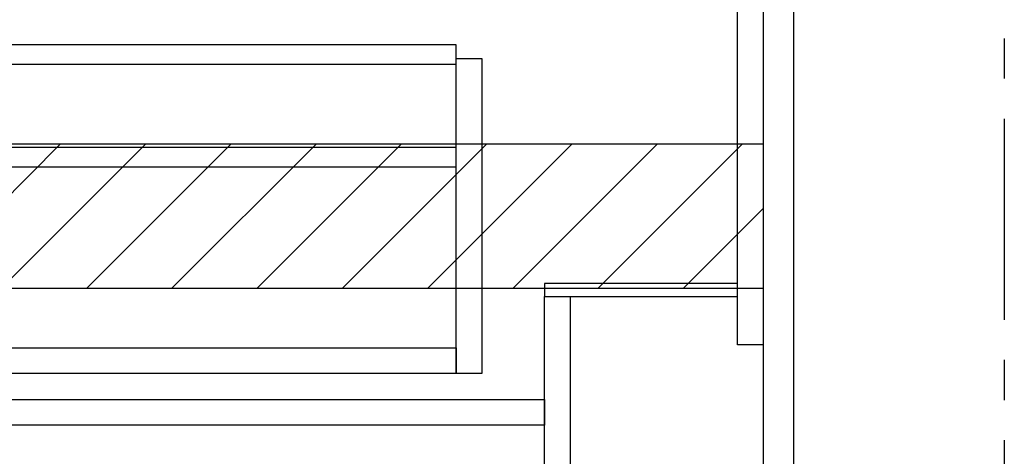
# Model space of a CAD drawing. Extents: x 28111 to 54233, y 210 to 8610.
# Drawn here: x 47679 to 48292, y 2116 to 2387 of the extents above; entities that cross this region are included whole.
import ezdxf

# ---------------------------------------------------------------- set-up
doc = ezdxf.new("R2010")
doc.units = 0
doc.header["$LTSCALE"] = 50
doc.header["$MEASUREMENT"] = 0
doc.linetypes.add('CENTER', pattern=[2, 1.25, -0.25, 0.25, -0.25])
for name, color, linetype in [('111-壁仕上', 3, 'CONTINUOUS'), ('122-扉', 6, 'CONTINUOUS'), ('180-補助', 161, 'CONTINUOUS')]:
    doc.layers.add(name, color=color, linetype=linetype)

msp = doc.modelspace()

# ---------------------------------------------------------------- hatches: boundary and pattern name
at = {"layer": '180-補助'}
h = msp.add_hatch(dxfattribs=at)
h.set_pattern_fill('ANSI31', color=13, scale=300, style=0)
h.set_pattern_definition([(45, (-446788.33, 2137.875), (-26.5165043, 26.5165043), [])])
h.paths.add_polyline_path([(46472.63, 2310.11), (48141.63, 2310.11), (48141.63, 2220.11), (46472.63, 2220.11)])

# ---------------------------------------------------------------- linework, layer by layer
at = {"layer": '111-壁仕上', "color": 253, "linetype": 'CENTER', "ltscale": 2}
msp.add_line((48291.63, 5125.67), (48291.63, 1197.15), dxfattribs=at)
at = {"layer": '122-扉', "color": 253}
for points in [[(48125.63, 2855.11), (48141.63, 2855.11), (48141.63, 2185.11), (48125.63, 2185.11)], [(48141.63, 2035.11), (48160.63, 2035.11), (48160.63, 2855.11), (48141.63, 2855.11)], [(48005.63, 2223.11), (48005.63, 2215.11), (48125.63, 2215.11), (48125.63, 2223.11)], [(48005.63, 2215.11), (48021.63, 2215.11), (48021.63, 2035.11), (48005.63, 2035.11)]]:
    msp.add_lwpolyline(points, close=True, dxfattribs=at)
at = {"layer": '122-扉', "color": 253, "linetype": 'Continuous'}
for points in [[(47527.13, 2359.71), (47950.63, 2359.71), (47950.63, 2371.71), (47527.13, 2371.71)], [(47950.63, 2363.11), (47966.63, 2363.11), (47966.63, 2167.11), (47950.63, 2167.11)], [(47527.13, 2295.71), (47950.63, 2295.71), (47950.63, 2307.71), (47527.13, 2307.71)], [(47950.63, 2167.11), (47527.13, 2167.11), (47527.13, 2183.11), (47950.63, 2183.11)], [(47526.63, 2151.11), (48005.63, 2151.11), (48005.63, 2135.11), (47526.63, 2135.11)]]:
    msp.add_lwpolyline(points, close=True, dxfattribs=at)
at = {"layer": '180-補助', "color": 13}
msp.add_lwpolyline([(46472.63, 2310.11), (48141.63, 2310.11), (48141.63, 2220.11), (46472.63, 2220.11)], close=True, dxfattribs=at)

doc.saveas('drawing.dxf')
